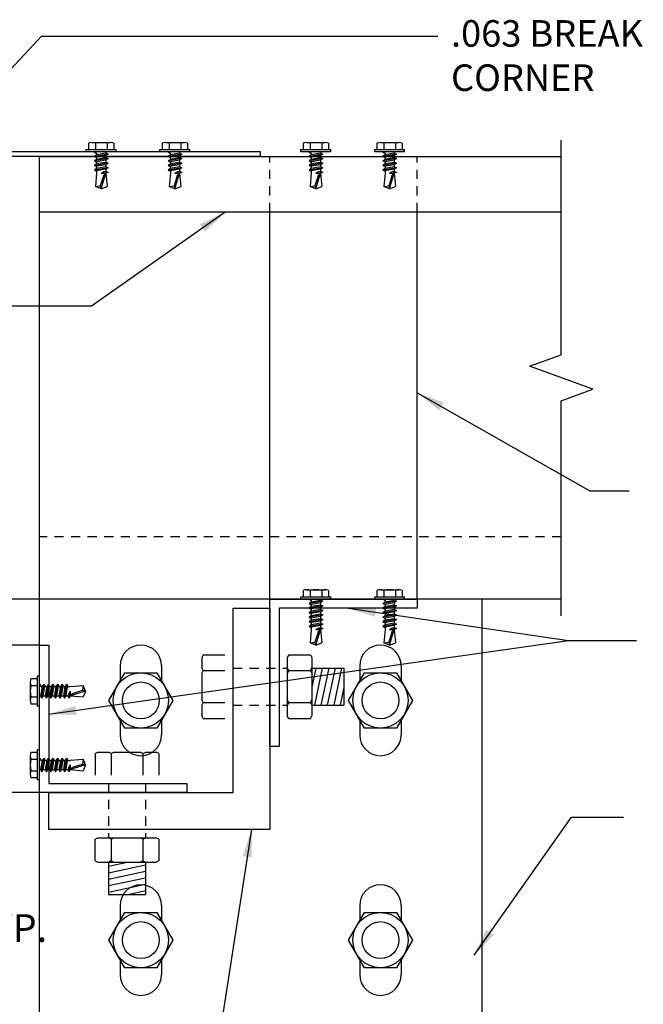
# Model space of a CAD drawing. Units: inches. Extents: x 83 to 2228, y -834 to 309.
# Drawn here: x 696 to 705, y -787 to -774 of the extents above; entities that cross this region are included whole.
import ezdxf
from ezdxf import colors
from ezdxf.entities.mleader import LeaderData, LeaderLine
from ezdxf.math import Vec2, Vec3

# ---------------------------------------------------------------- set-up
doc = ezdxf.new("R2010")
doc.units = ezdxf.units.IN
doc.header["$MEASUREMENT"] = 0
doc.linetypes.add('HIDDEN2', pattern=[0.1875, 0.125, -0.0625])
for name, color, linetype in [('03-DETAIL', 2, 'Continuous'), ('04-detail', 1, 'Continuous'), ('05-Detail', 13, 'Continuous'), ('12-Notes', 4, 'Continuous'), ('A-ANNO-NOTES', 4, 'Continuous')]:
    doc.layers.add(name, color=color, linetype=linetype)
doc.styles.add('FG-Note', font='simplex.shx', dxfattribs={"width": 0.85})
doc.styles.add('flbpeNormal', font='verdana.ttf')
doc.dimstyles.new('API Standard', dxfattribs={"dimtxt": 0.09375, "dimasz": 0.09375, "dimexe": 0.0625, "dimexo": 0.0625, "dimgap": 0.03125, "dimtad": 1, "dimdec": 4, "dimzin": 3, "dimdsep": 46, "dimlunit": 4, "dimtxsty": 'FG-Note', "dimblk": 'ARCHTICK', "dimcen": 0, "dimdle": 0.0625, "dimclrd": 256, "dimclre": 256, "dimclrt": 256, "dimadec": 3, "dimazin": 1, "dimtfac": 1, "dimtdec": 4, "dimtix": 1, "dimtmove": 2, "dimatfit": 0, "dimfxl": 0, "dimfrac": 2, "dimtolj": 1, "dimtzin": 0, "dimlwd": -1, "dimlwe": -1, "dimarcsym": 0})

# ---------------------------------------------------------------- blocks, each defined once
blk = doc.blocks.new('_ArchTick')
at = {"color": 0, "linetype": 'ByBlock', "const_width": 0.15}
blk.add_lwpolyline([(-0.5, -0.5), (0.5, 0.5)], dxfattribs=at)

msp = doc.modelspace()

# ---------------------------------------------------------------- linework, layer by layer
at = {"layer": '03-DETAIL'}
for p, q in [((696.66403, -781.47385), (696.66403, -775.47251)), ((696.66403, -775.47251), (703.74162, -775.47251)), ((703.74162, -776.22733), (696.66403, -776.22733)), ((696.66403, -781.47385), (690.66268, -781.47385)), ((696.66403, -788.80201), (696.66403, -781.47385)), ((703.74162, -781.47385), (696.66403, -781.47385))]:
    msp.add_line(p, q, dxfattribs=at)
for points in [[(699.66268, -775.47251), (699.66268, -775.40951), (690.59968, -775.40951), (690.59968, -784.47251), (690.66268, -784.47251)], [(699.66268, -775.47251), (690.66268, -775.47251), (690.66268, -784.47251)]]:
    msp.add_lwpolyline(points, dxfattribs=at)
for points in [[(699.91403, -783.47385), (699.78903, -783.47385), (699.78903, -781.47385), (701.78903, -781.47385), (701.78903, -781.59885), (699.91403, -781.59885)], [(699.28903, -784.09885), (699.28903, -781.59885), (699.78903, -781.59885), (699.78903, -784.59885), (696.78903, -784.59885), (696.78903, -784.09885)], [(698.66403, -783.97385), (698.66403, -784.09885), (696.66403, -784.09885), (696.66403, -782.09885), (696.78903, -782.09885), (696.78903, -783.97385)]]:
    msp.add_lwpolyline(points, close=True, dxfattribs=at)
at = {"layer": '04-detail', "linetype": 'Continuous'}
for p, q in [((697.32988, -775.29388), (697.32988, -775.37826)), ((697.37675, -775.28451), (697.62675, -775.28451)), ((697.42363, -775.29388), (697.42363, -775.37826)), ((697.57988, -775.29388), (697.57988, -775.37826)), ((697.67363, -775.29388), (697.67363, -775.37826)), ((698.32988, -775.29388), (698.32988, -775.37826)), ((698.37675, -775.28451), (698.62675, -775.28451)), ((698.42363, -775.29388), (698.42363, -775.37826)), ((698.57988, -775.29388), (698.57988, -775.37826)), ((698.67363, -775.29388), (698.67363, -775.37826)), ((700.24215, -775.29388), (700.24215, -775.37826)), ((700.28903, -775.28451), (700.53903, -775.28451)), ((700.3359, -775.29388), (700.3359, -775.37826)), ((700.49215, -775.29388), (700.49215, -775.37826)), ((700.5859, -775.29388), (700.5859, -775.37826)), ((701.24215, -775.29388), (701.24215, -775.37826)), ((701.28903, -775.28451), (701.53903, -775.28451)), ((701.3359, -775.29388), (701.3359, -775.37826)), ((701.49215, -775.29388), (701.49215, -775.37826)), ((701.5859, -775.29388), (701.5859, -775.37826)), ((697.29863, -775.37826), (697.70488, -775.37826)), ((697.29863, -775.40951), (697.29863, -775.37826)), ((697.70488, -775.40951), (697.29863, -775.40951)), ((697.408, -775.40951), (697.43925, -775.41466)), ((697.408, -775.40951), (697.43925, -775.43042)), ((697.5955, -775.44042), (697.408, -775.47133)), ((697.43925, -775.45042), (697.408, -775.47133)), ((697.56425, -775.42981), (697.43925, -775.45042)), ((697.43925, -775.43042), (697.43925, -775.45042)), ((697.56425, -775.46133), (697.43925, -775.48193)), ((697.56425, -775.40951), (697.56425, -775.42981)), ((697.5955, -775.44042), (697.56425, -775.46133)), ((697.56425, -775.46133), (697.56425, -775.49163)), ((697.70488, -775.40951), (697.70488, -775.37826)), ((698.29863, -775.37826), (698.70488, -775.37826)), ((698.29863, -775.40951), (698.29863, -775.37826)), ((698.70488, -775.40951), (698.29863, -775.40951)), ((698.408, -775.40951), (698.43925, -775.41466)), ((698.408, -775.40951), (698.43925, -775.43042)), ((698.5955, -775.44042), (698.408, -775.47133)), ((698.43925, -775.45042), (698.408, -775.47133)), ((698.56425, -775.42981), (698.43925, -775.45042)), ((698.43925, -775.43042), (698.43925, -775.45042)), ((698.56425, -775.46133), (698.43925, -775.48193)), ((698.56425, -775.40951), (698.56425, -775.42981)), ((698.5955, -775.44042), (698.56425, -775.46133)), ((698.56425, -775.46133), (698.56425, -775.49163)), ((698.70488, -775.40951), (698.70488, -775.37826)), ((700.2109, -775.37826), (700.61715, -775.37826)), ((700.2109, -775.40951), (700.2109, -775.37826)), ((700.61715, -775.40951), (700.2109, -775.40951)), ((700.32028, -775.40951), (700.35153, -775.41466)), ((700.32028, -775.40951), (700.35153, -775.43042)), ((700.50778, -775.44042), (700.32028, -775.47133)), ((700.35153, -775.45042), (700.32028, -775.47133)), ((700.47653, -775.42981), (700.35153, -775.45042)), ((700.35153, -775.43042), (700.35153, -775.45042)), ((700.47653, -775.46133), (700.35153, -775.48193)), ((700.47653, -775.40951), (700.47653, -775.42981)), ((700.50778, -775.44042), (700.47653, -775.46133)), ((700.47653, -775.46133), (700.47653, -775.49163)), ((700.61715, -775.40951), (700.61715, -775.37826)), ((701.2109, -775.37826), (701.61715, -775.37826)), ((701.2109, -775.40951), (701.2109, -775.37826)), ((701.61715, -775.40951), (701.2109, -775.40951)), ((701.32028, -775.40951), (701.35153, -775.41466)), ((701.32028, -775.40951), (701.35153, -775.43042)), ((701.50778, -775.44042), (701.32028, -775.47133)), ((701.35153, -775.45042), (701.32028, -775.47133)), ((701.47653, -775.42981), (701.35153, -775.45042)), ((701.35153, -775.43042), (701.35153, -775.45042)), ((701.47653, -775.46133), (701.35153, -775.48193)), ((701.47653, -775.40951), (701.47653, -775.42981)), ((701.50778, -775.44042), (701.47653, -775.46133)), ((701.47653, -775.46133), (701.47653, -775.49163)), ((701.61715, -775.40951), (701.61715, -775.37826)), ((697.5955, -775.50224), (697.408, -775.53315)), ((697.43925, -775.51224), (697.408, -775.53315)), ((697.5955, -775.56406), (697.408, -775.59497)), ((697.43925, -775.57406), (697.408, -775.59497)), ((697.43925, -775.48193), (697.43925, -775.51224)), ((697.56425, -775.49163), (697.43925, -775.51224)), ((697.56425, -775.52315), (697.43925, -775.54375)), ((697.43925, -775.54375), (697.43925, -775.57406)), ((697.56425, -775.55345), (697.43925, -775.57406)), ((697.56425, -775.58497), (697.43925, -775.60557)), ((697.43925, -775.60557), (697.43925, -775.63588)), ((697.5955, -775.50224), (697.56425, -775.52315)), ((697.56425, -775.52315), (697.56425, -775.55345)), ((697.5955, -775.56406), (697.56425, -775.58497)), ((697.56425, -775.58497), (697.56425, -775.61527)), ((698.5955, -775.50224), (698.408, -775.53315)), ((698.43925, -775.51224), (698.408, -775.53315)), ((698.5955, -775.56406), (698.408, -775.59497)), ((698.43925, -775.57406), (698.408, -775.59497)), ((698.43925, -775.48193), (698.43925, -775.51224)), ((698.56425, -775.49163), (698.43925, -775.51224)), ((698.56425, -775.52315), (698.43925, -775.54375)), ((698.43925, -775.54375), (698.43925, -775.57406)), ((698.56425, -775.55345), (698.43925, -775.57406)), ((698.56425, -775.58497), (698.43925, -775.60557)), ((698.43925, -775.60557), (698.43925, -775.63588)), ((698.5955, -775.50224), (698.56425, -775.52315)), ((698.56425, -775.52315), (698.56425, -775.55345)), ((698.5955, -775.56406), (698.56425, -775.58497)), ((698.56425, -775.58497), (698.56425, -775.61527)), ((700.50778, -775.50224), (700.32028, -775.53315)), ((700.35153, -775.51224), (700.32028, -775.53315)), ((700.50778, -775.56406), (700.32028, -775.59497)), ((700.35153, -775.57406), (700.32028, -775.59497)), ((700.35153, -775.48193), (700.35153, -775.51224)), ((700.47653, -775.49163), (700.35153, -775.51224)), ((700.47653, -775.52315), (700.35153, -775.54375)), ((700.35153, -775.54375), (700.35153, -775.57406)), ((700.47653, -775.55345), (700.35153, -775.57406)), ((700.47653, -775.58497), (700.35153, -775.60557)), ((700.35153, -775.60557), (700.35153, -775.63588)), ((700.50778, -775.50224), (700.47653, -775.52315)), ((700.47653, -775.52315), (700.47653, -775.55345)), ((700.50778, -775.56406), (700.47653, -775.58497)), ((700.47653, -775.58497), (700.47653, -775.61527)), ((701.50778, -775.50224), (701.32028, -775.53315)), ((701.35153, -775.51224), (701.32028, -775.53315)), ((701.50778, -775.56406), (701.32028, -775.59497)), ((701.35153, -775.57406), (701.32028, -775.59497)), ((701.35153, -775.48193), (701.35153, -775.51224)), ((701.47653, -775.49163), (701.35153, -775.51224)), ((701.47653, -775.52315), (701.35153, -775.54375)), ((701.35153, -775.54375), (701.35153, -775.57406)), ((701.47653, -775.55345), (701.35153, -775.57406)), ((701.47653, -775.58497), (701.35153, -775.60557)), ((701.35153, -775.60557), (701.35153, -775.63588)), ((701.50778, -775.50224), (701.47653, -775.52315)), ((701.47653, -775.52315), (701.47653, -775.55345)), ((701.50778, -775.56406), (701.47653, -775.58497)), ((701.47653, -775.58497), (701.47653, -775.61527)), ((697.5955, -775.62588), (697.408, -775.65679)), ((697.43925, -775.63588), (697.408, -775.65679)), ((697.56425, -775.61527), (697.43925, -775.63588)), ((697.56425, -775.64679), (697.43925, -775.66739)), ((697.43925, -775.66739), (697.43925, -775.70038)), ((697.5955, -775.6877), (697.51856, -775.70038)), ((697.56425, -775.67709), (697.533, -775.68224)), ((697.53363, -775.73349), (697.56453, -775.70038)), ((697.5955, -775.62588), (697.56425, -775.64679)), ((697.56425, -775.64679), (697.56425, -775.67709)), ((698.5955, -775.62588), (698.408, -775.65679)), ((698.43925, -775.63588), (698.408, -775.65679)), ((698.56425, -775.61527), (698.43925, -775.63588)), ((698.56425, -775.64679), (698.43925, -775.66739)), ((698.43925, -775.66739), (698.43925, -775.70038)), ((698.5955, -775.6877), (698.51856, -775.70038)), ((698.56425, -775.67709), (698.533, -775.68224)), ((698.53363, -775.73349), (698.56453, -775.70038)), ((698.5955, -775.62588), (698.56425, -775.64679)), ((698.56425, -775.64679), (698.56425, -775.67709)), ((700.50778, -775.62588), (700.32028, -775.65679)), ((700.35153, -775.63588), (700.32028, -775.65679)), ((700.47653, -775.61527), (700.35153, -775.63588)), ((700.47653, -775.64679), (700.35153, -775.66739)), ((700.35153, -775.66739), (700.35153, -775.70038)), ((700.50778, -775.6877), (700.43084, -775.70038)), ((700.47653, -775.67709), (700.44528, -775.68224)), ((700.44591, -775.73349), (700.47681, -775.70038)), ((700.50778, -775.62588), (700.47653, -775.64679)), ((700.47653, -775.64679), (700.47653, -775.67709)), ((701.50778, -775.62588), (701.32028, -775.65679)), ((701.35153, -775.63588), (701.32028, -775.65679)), ((701.47653, -775.61527), (701.35153, -775.63588)), ((701.47653, -775.64679), (701.35153, -775.66739)), ((701.35153, -775.66739), (701.35153, -775.70038)), ((701.50778, -775.6877), (701.43084, -775.70038)), ((701.47653, -775.67709), (701.44528, -775.68224)), ((701.44591, -775.73349), (701.47681, -775.70038)), ((701.50778, -775.62588), (701.47653, -775.64679)), ((701.47653, -775.64679), (701.47653, -775.67709)), ((697.42391, -775.87951), (697.4889, -775.86921)), ((698.42391, -775.87951), (698.4889, -775.86921)), ((700.33618, -775.87951), (700.40118, -775.86921)), ((701.33618, -775.87951), (701.40118, -775.86921)), ((697.50203, -775.90951), (697.42391, -775.87951)), ((697.50203, -775.90951), (697.58016, -775.87951)), ((698.50203, -775.90951), (698.42391, -775.87951)), ((698.50203, -775.90951), (698.58016, -775.87951)), ((700.41431, -775.90951), (700.33618, -775.87951)), ((700.41431, -775.90951), (700.49243, -775.87951)), ((701.41431, -775.90951), (701.33618, -775.87951)), ((701.41431, -775.90951), (701.49243, -775.87951))]:
    msp.add_line(p, q, dxfattribs=at)
at = {"layer": '04-detail'}
for p, q in [((697.408, -775.47133), (697.43925, -775.48678)), ((697.56425, -775.42496), (697.5955, -775.44042)), ((698.408, -775.47133), (698.43925, -775.48678)), ((698.56425, -775.42496), (698.5955, -775.44042)), ((700.32028, -775.47133), (700.35153, -775.48678)), ((700.47653, -775.42496), (700.50778, -775.44042)), ((701.32028, -775.47133), (701.35153, -775.48678)), ((701.47653, -775.42496), (701.50778, -775.44042)), ((697.408, -775.53315), (697.43925, -775.5486)), ((697.408, -775.59497), (697.43925, -775.61042)), ((697.56425, -775.48678), (697.5955, -775.50224)), ((697.56425, -775.5486), (697.5955, -775.56406)), ((698.408, -775.53315), (698.43925, -775.5486)), ((698.408, -775.59497), (698.43925, -775.61042)), ((698.56425, -775.48678), (698.5955, -775.50224)), ((698.56425, -775.5486), (698.5955, -775.56406)), ((700.32028, -775.53315), (700.35153, -775.5486)), ((700.32028, -775.59497), (700.35153, -775.61042)), ((700.47653, -775.48678), (700.50778, -775.50224)), ((700.47653, -775.5486), (700.50778, -775.56406)), ((701.32028, -775.53315), (701.35153, -775.5486)), ((701.32028, -775.59497), (701.35153, -775.61042)), ((701.47653, -775.48678), (701.50778, -775.50224)), ((701.47653, -775.5486), (701.50778, -775.56406)), ((697.408, -775.65679), (697.43925, -775.67224)), ((697.43897, -775.70038), (697.42391, -775.87951)), ((697.53363, -775.73349), (697.4889, -775.86921)), ((697.50175, -775.70038), (697.533, -775.68224)), ((697.50175, -775.70038), (697.56453, -775.70038)), ((697.50203, -775.90951), (697.56453, -775.70038)), ((697.56425, -775.61042), (697.5955, -775.62588)), ((697.56425, -775.67224), (697.5955, -775.6877)), ((697.5955, -775.6877), (697.56453, -775.70038)), ((697.56453, -775.70038), (697.58016, -775.87951)), ((698.408, -775.65679), (698.43925, -775.67224)), ((698.43897, -775.70038), (698.42391, -775.87951)), ((698.53363, -775.73349), (698.4889, -775.86921)), ((698.50175, -775.70038), (698.533, -775.68224)), ((698.50175, -775.70038), (698.56453, -775.70038)), ((698.50203, -775.90951), (698.56453, -775.70038)), ((698.56425, -775.61042), (698.5955, -775.62588)), ((698.56425, -775.67224), (698.5955, -775.6877)), ((698.5955, -775.6877), (698.56453, -775.70038)), ((698.56453, -775.70038), (698.58016, -775.87951)), ((700.32028, -775.65679), (700.35153, -775.67224)), ((700.35125, -775.70038), (700.33618, -775.87951)), ((700.44591, -775.73349), (700.40118, -775.86921)), ((700.41403, -775.70038), (700.44528, -775.68224)), ((700.41403, -775.70038), (700.47681, -775.70038)), ((700.41431, -775.90951), (700.47681, -775.70038)), ((700.47653, -775.61042), (700.50778, -775.62588)), ((700.47653, -775.67224), (700.50778, -775.6877)), ((700.50778, -775.6877), (700.47681, -775.70038)), ((700.47681, -775.70038), (700.49243, -775.87951)), ((701.32028, -775.65679), (701.35153, -775.67224)), ((701.35125, -775.70038), (701.33618, -775.87951)), ((701.44591, -775.73349), (701.40118, -775.86921)), ((701.41403, -775.70038), (701.44528, -775.68224)), ((701.41403, -775.70038), (701.47681, -775.70038)), ((701.41431, -775.90951), (701.47681, -775.70038)), ((701.47653, -775.61042), (701.50778, -775.62588)), ((701.47653, -775.67224), (701.50778, -775.6877)), ((701.50778, -775.6877), (701.47681, -775.70038)), ((701.47681, -775.70038), (701.49243, -775.87951)), ((697.4889, -775.86921), (697.50203, -775.90951)), ((698.4889, -775.86921), (698.50203, -775.90951)), ((700.40118, -775.86921), (700.41431, -775.90951)), ((701.40118, -775.86921), (701.41431, -775.90951)), ((699.78903, -781.47385), (699.78903, -776.22733)), ((701.78903, -781.47385), (701.78903, -776.22733)), ((700.2109, -781.47385), (700.2109, -781.4426)), ((700.2109, -781.4426), (700.61715, -781.4426)), ((700.61715, -781.47385), (700.2109, -781.47385)), ((700.24215, -781.35823), (700.24215, -781.4426)), ((700.28903, -781.34885), (700.53903, -781.34885)), ((700.32028, -781.47385), (700.35153, -781.49476)), ((700.32028, -781.47385), (700.35153, -781.479)), ((700.3359, -781.35823), (700.3359, -781.4426)), ((700.47653, -781.47385), (700.47653, -781.49416)), ((700.49215, -781.35823), (700.49215, -781.4426)), ((700.5859, -781.35823), (700.5859, -781.4426)), ((700.61715, -781.47385), (700.61715, -781.4426)), ((701.2109, -781.47385), (701.2109, -781.4426)), ((701.2109, -781.4426), (701.61715, -781.4426)), ((701.61715, -781.47385), (701.2109, -781.47385)), ((701.24215, -781.35823), (701.24215, -781.4426)), ((701.28903, -781.34885), (701.53903, -781.34885)), ((701.32028, -781.47385), (701.35153, -781.49476)), ((701.32028, -781.47385), (701.35153, -781.479)), ((701.3359, -781.35823), (701.3359, -781.4426)), ((701.47653, -781.47385), (701.47653, -781.49416)), ((701.49215, -781.35823), (701.49215, -781.4426)), ((701.5859, -781.35823), (701.5859, -781.4426)), ((701.61715, -781.47385), (701.61715, -781.4426)), ((702.66403, -781.47385), (702.66403, -787.47385)), ((700.50778, -781.50476), (700.32028, -781.53567)), ((700.35153, -781.51476), (700.32028, -781.53567)), ((700.32028, -781.53567), (700.35153, -781.55113)), ((700.50778, -781.56658), (700.32028, -781.59749)), ((700.35153, -781.57658), (700.32028, -781.59749)), ((700.32028, -781.59749), (700.35153, -781.61295)), ((700.47653, -781.49416), (700.35153, -781.51476)), ((700.35153, -781.49476), (700.35153, -781.51476)), ((700.47653, -781.52567), (700.35153, -781.54628)), ((700.35153, -781.54628), (700.35153, -781.57658)), ((700.47653, -781.55598), (700.35153, -781.57658)), ((700.47653, -781.58749), (700.35153, -781.6081)), ((700.35153, -781.6081), (700.35153, -781.6384)), ((700.47653, -781.48931), (700.50778, -781.50476)), ((700.50778, -781.50476), (700.47653, -781.52567)), ((700.47653, -781.52567), (700.47653, -781.55598)), ((700.47653, -781.55113), (700.50778, -781.56658)), ((700.50778, -781.56658), (700.47653, -781.58749)), ((700.47653, -781.58749), (700.47653, -781.6178)), ((700.47653, -781.61295), (700.50778, -781.6284)), ((701.50778, -781.50476), (701.32028, -781.53567)), ((701.35153, -781.51476), (701.32028, -781.53567)), ((701.32028, -781.53567), (701.35153, -781.55113)), ((701.50778, -781.56658), (701.32028, -781.59749)), ((701.35153, -781.57658), (701.32028, -781.59749)), ((701.32028, -781.59749), (701.35153, -781.61295)), ((701.47653, -781.49416), (701.35153, -781.51476)), ((701.35153, -781.49476), (701.35153, -781.51476)), ((701.47653, -781.52567), (701.35153, -781.54628)), ((701.35153, -781.54628), (701.35153, -781.57658)), ((701.47653, -781.55598), (701.35153, -781.57658)), ((701.47653, -781.58749), (701.35153, -781.6081)), ((701.35153, -781.6081), (701.35153, -781.6384)), ((701.47653, -781.48931), (701.50778, -781.50476)), ((701.50778, -781.50476), (701.47653, -781.52567)), ((701.47653, -781.52567), (701.47653, -781.55598)), ((701.47653, -781.55113), (701.50778, -781.56658)), ((701.50778, -781.56658), (701.47653, -781.58749)), ((701.47653, -781.58749), (701.47653, -781.6178)), ((701.47653, -781.61295), (701.50778, -781.6284)), ((700.50778, -781.6284), (700.32028, -781.65931)), ((700.35153, -781.6384), (700.32028, -781.65931)), ((700.32028, -781.65931), (700.35153, -781.67477)), ((700.50778, -781.69022), (700.32028, -781.72113)), ((700.35153, -781.70022), (700.32028, -781.72113)), ((700.32028, -781.72113), (700.35153, -781.73659)), ((700.32028, -781.72113), (700.35153, -781.73659)), ((700.47653, -781.6178), (700.35153, -781.6384)), ((700.47653, -781.64931), (700.35153, -781.66992)), ((700.35153, -781.66992), (700.35153, -781.70022)), ((700.47653, -781.67962), (700.35153, -781.70022)), ((700.47653, -781.71113), (700.35153, -781.73174)), ((700.35153, -781.73174), (700.35153, -781.76204)), ((700.35153, -781.73174), (700.35153, -781.76204)), ((700.47653, -781.74144), (700.35153, -781.76204)), ((700.47653, -781.74144), (700.35153, -781.76204)), ((700.50778, -781.6284), (700.47653, -781.64931)), ((700.47653, -781.64931), (700.47653, -781.67962)), ((700.47653, -781.67477), (700.50778, -781.69022)), ((700.50778, -781.69022), (700.47653, -781.71113)), ((700.47653, -781.71113), (700.47653, -781.74144)), ((700.47653, -781.71113), (700.47653, -781.74144)), ((700.47653, -781.73659), (700.50778, -781.75204)), ((700.47653, -781.73659), (700.50778, -781.75204)), ((701.50778, -781.6284), (701.32028, -781.65931)), ((701.35153, -781.6384), (701.32028, -781.65931)), ((701.32028, -781.65931), (701.35153, -781.67477)), ((701.50778, -781.69022), (701.32028, -781.72113)), ((701.35153, -781.70022), (701.32028, -781.72113)), ((701.32028, -781.72113), (701.35153, -781.73659)), ((701.32028, -781.72113), (701.35153, -781.73659)), ((701.47653, -781.6178), (701.35153, -781.6384)), ((701.47653, -781.64931), (701.35153, -781.66992)), ((701.35153, -781.66992), (701.35153, -781.70022)), ((701.47653, -781.67962), (701.35153, -781.70022)), ((701.47653, -781.71113), (701.35153, -781.73174)), ((701.35153, -781.73174), (701.35153, -781.76204)), ((701.35153, -781.73174), (701.35153, -781.76204)), ((701.47653, -781.74144), (701.35153, -781.76204)), ((701.47653, -781.74144), (701.35153, -781.76204)), ((701.50778, -781.6284), (701.47653, -781.64931)), ((701.47653, -781.64931), (701.47653, -781.67962)), ((701.47653, -781.67477), (701.50778, -781.69022)), ((701.50778, -781.69022), (701.47653, -781.71113)), ((701.47653, -781.71113), (701.47653, -781.74144)), ((701.47653, -781.71113), (701.47653, -781.74144)), ((701.47653, -781.73659), (701.50778, -781.75204)), ((701.47653, -781.73659), (701.50778, -781.75204)), ((700.50778, -781.75204), (700.32028, -781.78295)), ((700.50778, -781.75204), (700.32028, -781.78295)), ((700.35153, -781.76204), (700.32028, -781.78295)), ((700.32028, -781.78295), (700.35153, -781.79841)), ((700.50778, -781.81386), (700.32028, -781.84477)), ((700.35153, -781.82386), (700.32028, -781.84477)), ((700.32028, -781.84477), (700.35153, -781.86023)), ((700.47653, -781.77295), (700.35153, -781.79356)), ((700.35153, -781.79356), (700.35153, -781.82386)), ((700.47653, -781.80326), (700.35153, -781.82386)), ((700.47653, -781.83477), (700.35153, -781.85538)), ((700.35153, -781.85538), (700.35153, -781.88837)), ((700.41403, -781.88837), (700.44528, -781.87023)), ((700.50778, -781.87568), (700.43084, -781.88837)), ((700.47653, -781.86508), (700.44528, -781.87023)), ((700.50778, -781.75204), (700.47653, -781.77295)), ((700.50778, -781.75204), (700.47653, -781.77295)), ((700.47653, -781.77295), (700.47653, -781.80326)), ((700.47653, -781.79841), (700.50778, -781.81386)), ((700.50778, -781.81386), (700.47653, -781.83477)), ((700.47653, -781.83477), (700.47653, -781.86508)), ((700.47653, -781.86023), (700.50778, -781.87568)), ((700.50778, -781.87568), (700.47681, -781.88837)), ((701.50778, -781.75204), (701.32028, -781.78295)), ((701.50778, -781.75204), (701.32028, -781.78295)), ((701.35153, -781.76204), (701.32028, -781.78295)), ((701.32028, -781.78295), (701.35153, -781.79841)), ((701.50778, -781.81386), (701.32028, -781.84477)), ((701.35153, -781.82386), (701.32028, -781.84477)), ((701.32028, -781.84477), (701.35153, -781.86023)), ((701.47653, -781.77295), (701.35153, -781.79356)), ((701.35153, -781.79356), (701.35153, -781.82386)), ((701.47653, -781.80326), (701.35153, -781.82386)), ((701.47653, -781.83477), (701.35153, -781.85538)), ((701.35153, -781.85538), (701.35153, -781.88837)), ((701.41403, -781.88837), (701.44528, -781.87023)), ((701.50778, -781.87568), (701.43084, -781.88837)), ((701.47653, -781.86508), (701.44528, -781.87023)), ((701.50778, -781.75204), (701.47653, -781.77295)), ((701.50778, -781.75204), (701.47653, -781.77295)), ((701.47653, -781.77295), (701.47653, -781.80326)), ((701.47653, -781.79841), (701.50778, -781.81386)), ((701.50778, -781.81386), (701.47653, -781.83477)), ((701.47653, -781.83477), (701.47653, -781.86508)), ((701.47653, -781.86023), (701.50778, -781.87568)), ((701.50778, -781.87568), (701.47681, -781.88837)), ((700.35125, -781.88837), (700.33618, -782.06749)), ((700.44591, -781.92147), (700.40118, -782.0572)), ((700.41403, -781.88837), (700.47681, -781.88837)), ((700.41431, -782.09749), (700.47681, -781.88837)), ((700.44591, -781.92147), (700.47681, -781.88837)), ((700.47681, -781.88837), (700.49243, -782.06749)), ((701.35125, -781.88837), (701.33618, -782.06749)), ((701.44591, -781.92147), (701.40118, -782.0572)), ((701.41403, -781.88837), (701.47681, -781.88837)), ((701.41431, -782.09749), (701.47681, -781.88837)), ((701.44591, -781.92147), (701.47681, -781.88837)), ((701.47681, -781.88837), (701.49243, -782.06749)), ((696.66403, -782.09885), (691.41751, -782.09885)), ((700.33618, -782.06749), (700.40118, -782.0572)), ((700.41431, -782.09749), (700.33618, -782.06749)), ((700.40118, -782.0572), (700.41431, -782.09749)), ((700.41431, -782.09749), (700.49243, -782.06749)), ((701.33618, -782.06749), (701.40118, -782.0572)), ((701.41431, -782.09749), (701.33618, -782.06749)), ((701.40118, -782.0572), (701.41431, -782.09749)), ((701.41431, -782.09749), (701.49243, -782.06749)), ((698.88523, -782.22834), (698.86491, -782.26492)), ((698.86491, -782.26492), (698.86491, -782.40826)), ((698.88523, -782.22834), (699.17792, -782.22834)), ((700.04547, -782.22834), (700.02514, -782.26492)), ((700.02514, -782.26492), (700.02514, -783.05778)), ((700.04547, -782.22834), (700.33815, -782.22834)), ((700.33815, -782.22834), (700.35847, -782.26492)), ((700.35847, -782.26492), (700.35847, -783.05778)), ((698.88523, -782.44485), (698.86491, -782.40826)), ((700.04547, -782.44485), (700.02514, -782.40826)), ((700.33815, -782.44485), (700.35847, -782.40826)), ((700.35847, -782.41135), (700.79411, -782.41135)), ((700.41326, -782.41135), (700.35847, -782.66684)), ((700.50061, -782.41135), (700.3934, -782.91135)), ((700.58796, -782.41135), (700.48075, -782.91135)), ((700.67531, -782.41135), (700.5681, -782.91135)), ((700.76267, -782.41135), (700.65546, -782.91135)), ((700.79411, -782.41135), (700.79411, -782.91135)), ((696.66403, -782.52073), (696.63278, -782.52073)), ((696.63278, -782.52073), (696.63278, -782.92698)), ((696.66403, -782.92698), (696.66403, -782.52073)), ((698.88523, -782.44485), (698.86491, -782.48143)), ((698.86491, -782.48143), (698.86491, -782.84128)), ((698.88523, -782.44485), (699.17792, -782.44485)), ((700.04547, -782.44485), (700.02514, -782.48143)), ((700.04547, -782.44485), (700.33815, -782.44485)), ((700.33815, -782.44485), (700.35847, -782.48143)), ((696.53903, -782.59885), (696.53903, -782.84885)), ((696.5484, -782.55198), (696.63278, -782.55198)), ((696.5484, -782.64573), (696.63278, -782.64573)), ((696.66403, -782.6301), (696.68494, -782.66135)), ((696.66403, -782.6301), (696.66918, -782.66135)), ((696.68433, -782.78635), (696.70494, -782.66135)), ((696.68494, -782.66135), (696.70494, -782.66135)), ((696.69494, -782.8176), (696.72585, -782.6301)), ((696.70494, -782.66135), (696.72585, -782.6301)), ((696.71585, -782.78635), (696.73646, -782.66135)), ((696.72585, -782.6301), (696.7413, -782.66135)), ((696.73646, -782.66135), (696.76676, -782.66135)), ((696.74615, -782.78635), (696.76676, -782.66135)), ((696.75676, -782.8176), (696.78767, -782.6301)), ((696.76676, -782.66135), (696.78767, -782.6301)), ((696.77767, -782.78635), (696.79828, -782.66135)), ((696.78767, -782.6301), (696.80312, -782.66135)), ((696.79828, -782.66135), (696.82858, -782.66135)), ((696.80797, -782.78635), (696.82858, -782.66135)), ((696.81858, -782.8176), (696.84949, -782.6301)), ((696.82858, -782.66135), (696.84949, -782.6301)), ((696.83949, -782.78635), (696.8601, -782.66135)), ((696.84949, -782.6301), (696.86494, -782.66135)), ((696.8601, -782.66135), (696.8904, -782.66135)), ((696.86979, -782.78635), (696.8904, -782.66135)), ((696.8804, -782.8176), (696.91131, -782.6301)), ((696.8904, -782.66135), (696.91131, -782.6301)), ((696.90131, -782.78635), (696.92192, -782.66135)), ((696.91131, -782.6301), (696.92676, -782.66135)), ((696.91131, -782.6301), (696.92676, -782.66135)), ((696.92192, -782.66135), (696.95222, -782.66135)), ((696.92192, -782.66135), (696.95222, -782.66135)), ((696.93161, -782.78635), (696.95222, -782.66135)), ((696.93161, -782.78635), (696.95222, -782.66135)), ((696.94222, -782.8176), (696.97313, -782.6301)), ((696.94222, -782.8176), (696.97313, -782.6301)), ((696.95222, -782.66135), (696.97313, -782.6301)), ((696.96313, -782.78635), (696.98374, -782.66135)), ((696.97313, -782.6301), (696.98858, -782.66135)), ((696.98374, -782.66135), (697.01404, -782.66135)), ((696.99343, -782.78635), (697.01404, -782.66135)), ((697.00404, -782.8176), (697.03495, -782.6301)), ((697.01404, -782.66135), (697.03495, -782.6301)), ((697.02495, -782.78635), (697.04556, -782.66135)), ((697.03495, -782.6301), (697.0504, -782.66135)), ((697.04556, -782.66135), (697.07854, -782.66135)), ((697.07854, -782.66107), (697.25767, -782.64601)), ((697.25767, -782.64601), (697.24738, -782.711)), ((697.28767, -782.72413), (697.25767, -782.64601)), ((700.79411, -782.67212), (700.74281, -782.91135)), ((696.5484, -782.80198), (696.63278, -782.80198)), ((696.66403, -782.78635), (696.68433, -782.78635)), ((696.67948, -782.78635), (696.69494, -782.8176)), ((696.69494, -782.8176), (696.71585, -782.78635)), ((696.71585, -782.78635), (696.74615, -782.78635)), ((696.7413, -782.78635), (696.75676, -782.8176)), ((696.75676, -782.8176), (696.77767, -782.78635)), ((696.77767, -782.78635), (696.80797, -782.78635)), ((696.80312, -782.78635), (696.81858, -782.8176)), ((696.81858, -782.8176), (696.83949, -782.78635)), ((696.83949, -782.78635), (696.86979, -782.78635)), ((696.86494, -782.78635), (696.8804, -782.8176)), ((696.8804, -782.8176), (696.90131, -782.78635)), ((696.90131, -782.78635), (696.93161, -782.78635)), ((696.90131, -782.78635), (696.93161, -782.78635)), ((696.92676, -782.78635), (696.94222, -782.8176)), ((696.92676, -782.78635), (696.94222, -782.8176)), ((696.94222, -782.8176), (696.96313, -782.78635)), ((696.94222, -782.8176), (696.96313, -782.78635)), ((696.96313, -782.78635), (696.99343, -782.78635)), ((696.98858, -782.78635), (697.00404, -782.8176)), ((697.00404, -782.8176), (697.02495, -782.78635)), ((697.02495, -782.78635), (697.05525, -782.78635)), ((697.0504, -782.78635), (697.06586, -782.8176)), ((697.05525, -782.78635), (697.0604, -782.7551)), ((697.07854, -782.72385), (697.0604, -782.7551)), ((697.06586, -782.8176), (697.07854, -782.74066)), ((697.06586, -782.8176), (697.07854, -782.78663)), ((697.07854, -782.72385), (697.07854, -782.78663)), ((697.28767, -782.72413), (697.07854, -782.78663)), ((697.11165, -782.75573), (697.07854, -782.78663)), ((697.07854, -782.78663), (697.25767, -782.80226)), ((697.11165, -782.75573), (697.24738, -782.711)), ((697.24738, -782.711), (697.28767, -782.72413)), ((697.28767, -782.72413), (697.25767, -782.80226)), ((696.5484, -782.89573), (696.63278, -782.89573)), ((696.66403, -782.92698), (696.63278, -782.92698)), ((698.88523, -782.87786), (698.86491, -782.84128)), ((698.88523, -782.87786), (698.86491, -782.91444)), ((698.86491, -782.91444), (698.86491, -783.05778)), ((698.88523, -782.87786), (699.17792, -782.87786)), ((700.04547, -782.87786), (700.02514, -782.84128)), ((700.04547, -782.87786), (700.02514, -782.91444)), ((700.04547, -782.87786), (700.33815, -782.87786)), ((700.33815, -782.87786), (700.35847, -782.84128)), ((700.33815, -782.87786), (700.35847, -782.91444)), ((700.35847, -782.91135), (700.79411, -782.91135)), ((698.88523, -783.09437), (698.86491, -783.05778)), ((700.04547, -783.09437), (700.02514, -783.05778)), ((700.33815, -783.09437), (700.35847, -783.05778)), ((698.88523, -783.09437), (699.17792, -783.09437)), ((700.04547, -783.09437), (700.33815, -783.09437)), ((696.53903, -783.59885), (696.53903, -783.84885)), ((696.5484, -783.55198), (696.63278, -783.55198)), ((696.66403, -783.52073), (696.63278, -783.52073)), ((696.66403, -783.52073), (696.63278, -783.52073)), ((696.63278, -783.52073), (696.63278, -783.92698)), ((696.66403, -783.92698), (696.66403, -783.52073)), ((697.41852, -783.57006), (697.4551, -783.54973)), ((697.41852, -783.57006), (697.41852, -783.86274)), ((697.4551, -783.54973), (697.59844, -783.54973)), ((697.63502, -783.57006), (697.59844, -783.54973)), ((697.63502, -783.57006), (697.67161, -783.54973)), ((697.63502, -783.57006), (697.63502, -783.86274)), ((697.67161, -783.54973), (698.03145, -783.54973)), ((698.06804, -783.57006), (698.03145, -783.54973)), ((698.06804, -783.57006), (698.10462, -783.54973)), ((698.06804, -783.57006), (698.06804, -783.86274)), ((698.10462, -783.54973), (698.24796, -783.54973)), ((698.28454, -783.57006), (698.24796, -783.54973)), ((698.28454, -783.57006), (698.28454, -783.86274)), ((696.5484, -783.64573), (696.63278, -783.64573)), ((696.66403, -783.6301), (696.68494, -783.66135)), ((696.66403, -783.6301), (696.66918, -783.66135)), ((696.66403, -783.6301), (696.66918, -783.66135)), ((696.68433, -783.78635), (696.70494, -783.66135)), ((696.68494, -783.66135), (696.70494, -783.66135)), ((696.69494, -783.8176), (696.72585, -783.6301)), ((696.70494, -783.66135), (696.72585, -783.6301)), ((696.71585, -783.78635), (696.73646, -783.66135)), ((696.72585, -783.6301), (696.7413, -783.66135)), ((696.73646, -783.66135), (696.76676, -783.66135)), ((696.74615, -783.78635), (696.76676, -783.66135)), ((696.75676, -783.8176), (696.78767, -783.6301)), ((696.76676, -783.66135), (696.78767, -783.6301)), ((696.77767, -783.78635), (696.79828, -783.66135)), ((696.78767, -783.6301), (696.80312, -783.66135)), ((696.79828, -783.66135), (696.82858, -783.66135)), ((696.80797, -783.78635), (696.82858, -783.66135)), ((696.81858, -783.8176), (696.84949, -783.6301)), ((696.82858, -783.66135), (696.84949, -783.6301)), ((696.83949, -783.78635), (696.8601, -783.66135)), ((696.84949, -783.6301), (696.86494, -783.66135)), ((696.8601, -783.66135), (696.8904, -783.66135)), ((696.86979, -783.78635), (696.8904, -783.66135)), ((696.8804, -783.8176), (696.91131, -783.6301)), ((696.8904, -783.66135), (696.91131, -783.6301)), ((696.90131, -783.78635), (696.92192, -783.66135)), ((696.91131, -783.6301), (696.92676, -783.66135)), ((696.91131, -783.6301), (696.92676, -783.66135)), ((696.92192, -783.66135), (696.95222, -783.66135)), ((696.92192, -783.66135), (696.95222, -783.66135)), ((696.93161, -783.78635), (696.95222, -783.66135)), ((696.93161, -783.78635), (696.95222, -783.66135)), ((696.94222, -783.8176), (696.97313, -783.6301)), ((696.94222, -783.8176), (696.97313, -783.6301)), ((696.95222, -783.66135), (696.97313, -783.6301)), ((696.96313, -783.78635), (696.98374, -783.66135)), ((696.97313, -783.6301), (696.98858, -783.66135)), ((696.98374, -783.66135), (697.01404, -783.66135)), ((696.99343, -783.78635), (697.01404, -783.66135)), ((697.00404, -783.8176), (697.03495, -783.6301)), ((697.01404, -783.66135), (697.03495, -783.6301)), ((697.02495, -783.78635), (697.04556, -783.66135)), ((697.03495, -783.6301), (697.0504, -783.66135)), ((697.04556, -783.66135), (697.07854, -783.66135)), ((697.07854, -783.72385), (697.0604, -783.7551)), ((697.06586, -783.8176), (697.07854, -783.74066)), ((697.07854, -783.66107), (697.25767, -783.64601)), ((697.07854, -783.72385), (697.07854, -783.78663)), ((697.28767, -783.72413), (697.07854, -783.78663)), ((697.11165, -783.75573), (697.24738, -783.711)), ((697.25767, -783.64601), (697.24738, -783.711)), ((697.24738, -783.711), (697.28767, -783.72413)), ((697.28767, -783.72413), (697.25767, -783.64601)), ((697.28767, -783.72413), (697.25767, -783.80226)), ((696.5484, -783.80198), (696.63278, -783.80198)), ((696.66403, -783.78635), (696.68433, -783.78635)), ((696.67948, -783.78635), (696.69494, -783.8176)), ((696.69494, -783.8176), (696.71585, -783.78635)), ((696.71585, -783.78635), (696.74615, -783.78635)), ((696.7413, -783.78635), (696.75676, -783.8176)), ((696.75676, -783.8176), (696.77767, -783.78635)), ((696.77767, -783.78635), (696.80797, -783.78635)), ((696.80312, -783.78635), (696.81858, -783.8176)), ((696.81858, -783.8176), (696.83949, -783.78635)), ((696.83949, -783.78635), (696.86979, -783.78635)), ((696.86494, -783.78635), (696.8804, -783.8176)), ((696.8804, -783.8176), (696.90131, -783.78635)), ((696.90131, -783.78635), (696.93161, -783.78635)), ((696.90131, -783.78635), (696.93161, -783.78635)), ((696.92676, -783.78635), (696.94222, -783.8176)), ((696.92676, -783.78635), (696.94222, -783.8176)), ((696.94222, -783.8176), (696.96313, -783.78635)), ((696.94222, -783.8176), (696.96313, -783.78635)), ((696.96313, -783.78635), (696.99343, -783.78635)), ((696.98858, -783.78635), (697.00404, -783.8176)), ((697.00404, -783.8176), (697.02495, -783.78635)), ((697.02495, -783.78635), (697.05525, -783.78635)), ((697.0504, -783.78635), (697.06586, -783.8176)), ((697.05525, -783.78635), (697.0604, -783.7551)), ((697.06586, -783.8176), (697.07854, -783.78663)), ((697.11165, -783.75573), (697.07854, -783.78663)), ((697.07854, -783.78663), (697.25767, -783.80226)), ((696.5484, -783.89573), (696.63278, -783.89573)), ((696.66403, -783.92698), (696.63278, -783.92698)), ((696.66403, -784.09885), (691.41751, -784.09885)), ((697.41852, -784.73029), (697.4551, -784.70996)), ((697.41852, -785.02297), (697.41852, -784.73029)), ((697.4551, -784.70996), (698.24796, -784.70996)), ((697.63502, -784.73029), (697.59844, -784.70996)), ((697.63502, -784.73029), (697.67161, -784.70996)), ((697.63502, -784.73029), (697.63502, -785.02297)), ((698.06804, -784.73029), (698.03145, -784.70996)), ((698.06804, -784.73029), (698.10462, -784.70996)), ((698.06804, -784.73029), (698.06804, -785.02297)), ((698.28454, -784.73029), (698.24796, -784.70996)), ((698.28454, -784.73029), (698.28454, -785.02297)), ((697.41852, -785.02297), (697.4551, -785.0433)), ((697.4551, -785.0433), (698.24796, -785.0433)), ((697.63502, -785.02297), (697.59844, -785.0433)), ((697.60153, -785.0433), (697.60153, -785.47893)), ((697.60153, -785.09808), (697.85702, -785.0433)), ((697.60153, -785.18543), (698.10153, -785.07822)), ((697.63502, -785.02297), (697.67161, -785.0433)), ((698.06804, -785.02297), (698.03145, -785.0433)), ((698.06804, -785.02297), (698.10462, -785.0433)), ((698.10153, -785.0433), (698.10153, -785.47893)), ((698.28454, -785.02297), (698.24796, -785.0433)), ((697.60153, -785.27278), (698.10153, -785.16557)), ((697.60153, -785.36014), (698.10153, -785.25293)), ((697.60153, -785.44749), (698.10153, -785.34028)), ((697.60153, -785.47893), (698.10153, -785.47893)), ((697.86229, -785.47893), (698.10153, -785.42763))]:
    msp.add_line(p, q, dxfattribs=at)
at = {"layer": '04-detail', "linetype": 'HIDDEN2'}
for p, q in [((699.28903, -782.41135), (700.02514, -782.41135)), ((699.28903, -782.91135), (700.02514, -782.91135)), ((697.60153, -783.97385), (697.60153, -784.70996)), ((698.10153, -783.97385), (698.10153, -784.70996))]:
    msp.add_line(p, q, dxfattribs=at)
at = {"layer": '04-detail', "linetype": 'Continuous'}
for centre, radius, start, end in [((697.37675, -775.40638), 0.12187, 67.380135, 112.619865), ((697.50175, -775.61472), 0.33021, 76.314453, 103.685547), ((697.62675, -775.40638), 0.12188, 67.380135, 112.619865), ((698.37675, -775.40638), 0.12187, 67.380135, 112.619865), ((698.50175, -775.61472), 0.33021, 76.314453, 103.685547), ((698.62675, -775.40638), 0.12188, 67.380135, 112.619865), ((700.28903, -775.40638), 0.12187, 67.380135, 112.619865), ((700.41403, -775.61472), 0.33021, 76.314453, 103.685547), ((700.53903, -775.40638), 0.12188, 67.380135, 112.619865), ((701.28903, -775.40638), 0.12187, 67.380135, 112.619865), ((701.41403, -775.61472), 0.33021, 76.314453, 103.685547), ((701.53903, -775.40638), 0.12188, 67.380135, 112.619865)]:
    msp.add_arc(centre, radius, start, end, dxfattribs=at)
at = {"layer": '04-detail'}
for centre, radius, start, end in [((700.28903, -781.47073), 0.12187, 67.380135, 112.619865), ((700.41403, -781.67906), 0.33021, 76.314453, 103.685547), ((700.53903, -781.47073), 0.12188, 67.380135, 112.619865), ((701.28903, -781.47073), 0.12187, 67.380135, 112.619865), ((701.41403, -781.67906), 0.33021, 76.314453, 103.685547), ((701.53903, -781.47073), 0.12188, 67.380135, 112.619865), ((696.6609, -782.59885), 0.12187, 157.380135, 202.619865), ((696.86924, -782.72385), 0.33021, 166.314453, 193.685547), ((696.6609, -782.84885), 0.12188, 157.380135, 202.619865), ((696.6609, -783.59885), 0.12187, 157.380135, 202.619865), ((696.86924, -783.72385), 0.33021, 166.314453, 193.685547), ((696.6609, -783.84885), 0.12188, 157.380135, 202.619865)]:
    msp.add_arc(centre, radius, start, end, dxfattribs=at)
at = {"layer": '05-Detail', "linetype": 'HIDDEN2'}
for p, q in [((699.78903, -776.22733), (699.78903, -775.47251)), ((701.78903, -776.22733), (701.78903, -775.47251)), ((703.74162, -780.6306), (696.66403, -780.6306))]:
    msp.add_line(p, q, dxfattribs=at)
at = {"layer": '05-Detail'}
for p, q in [((697.75778, -782.3801), (697.75778, -782.58599)), ((698.32028, -782.3801), (698.32028, -782.58599)), ((701.00778, -782.3801), (701.00778, -782.58599)), ((701.57028, -782.3801), (701.57028, -782.58599)), ((697.60602, -782.84885), (697.82252, -782.47385)), ((697.82252, -782.47385), (698.25554, -782.47385)), ((698.25554, -782.47385), (698.47204, -782.84885)), ((700.85602, -782.84885), (701.07252, -782.47385)), ((701.07252, -782.47385), (701.50554, -782.47385)), ((701.50554, -782.47385), (701.72204, -782.84885)), ((697.82252, -783.22385), (697.60602, -782.84885)), ((698.47204, -782.84885), (698.25554, -783.22385)), ((701.07252, -783.22385), (700.85602, -782.84885)), ((701.72204, -782.84885), (701.50554, -783.22385)), ((697.75778, -783.11171), (697.75778, -783.3176)), ((698.32028, -783.11171), (698.32028, -783.3176)), ((701.00778, -783.11171), (701.00778, -783.3176)), ((701.57028, -783.11171), (701.57028, -783.3176)), ((698.25554, -783.22385), (697.82252, -783.22385)), ((701.50554, -783.22385), (701.07252, -783.22385)), ((697.60602, -786.09885), (697.82252, -785.72385)), ((697.75778, -785.6301), (697.75778, -785.83599)), ((697.82252, -785.72385), (698.25554, -785.72385)), ((698.25554, -785.72385), (698.47204, -786.09885)), ((698.32028, -785.6301), (698.32028, -785.83599)), ((700.85602, -786.09885), (701.07252, -785.72385)), ((701.00778, -785.6301), (701.00778, -785.83599)), ((701.07252, -785.72385), (701.50554, -785.72385)), ((701.50554, -785.72385), (701.72204, -786.09885)), ((701.57028, -785.6301), (701.57028, -785.83599)), ((697.82252, -786.47385), (697.60602, -786.09885)), ((698.47204, -786.09885), (698.25554, -786.47385)), ((701.07252, -786.47385), (700.85602, -786.09885)), ((701.72204, -786.09885), (701.50554, -786.47385)), ((697.75778, -786.36171), (697.75778, -786.5676)), ((698.32028, -786.36171), (698.32028, -786.5676)), ((701.00778, -786.36171), (701.00778, -786.5676)), ((701.57028, -786.36171), (701.57028, -786.5676)), ((698.25554, -786.47385), (697.82252, -786.47385)), ((701.50554, -786.47385), (701.07252, -786.47385))]:
    msp.add_line(p, q, dxfattribs=at)
for centre, radius in [((698.03903, -782.84885), 0.375), ((701.28903, -782.84885), 0.375), ((698.03903, -782.84885), 0.25), ((701.28903, -782.84885), 0.25), ((698.03903, -786.09885), 0.375), ((701.28903, -786.09885), 0.375), ((698.03903, -786.09885), 0.25), ((701.28903, -786.09885), 0.25)]:
    msp.add_circle(centre, radius, dxfattribs=at)
for centre, start, end in [((698.03903, -782.3801), 0, 180), ((701.28903, -782.3801), 0, 180), ((698.03903, -783.3176), 180, 0), ((701.28903, -783.3176), 180, 0), ((698.03903, -785.6301), 0, 180), ((701.28903, -785.6301), 0, 180), ((698.03903, -786.5676), 180, 0), ((701.28903, -786.5676), 180, 0)]:
    msp.add_arc(centre, 0.28125, start, end, dxfattribs=at)
at = {"layer": '12-Notes', "linetype": 'Continuous'}
msp.add_lwpolyline([(703.74162, -781.70195), (703.74162, -778.78568), (704.17091, -778.62943), (703.31232, -778.31693), (703.74162, -778.16068), (703.74162, -775.25037)], dxfattribs=at)

# ---------------------------------------------------------------- texts
at = {"color": 7, "char_height": 0.3125, "attachment_point": 4, "style": 'flbpeNormal'}
for insert in [(704.28373, -783.65153), (703.10061, -786.28566)]:
    msp.add_mtext('\\A1;', dxfattribs=dict(at, insert=insert))
at = {"layer": 'A-ANNO-NOTES', "insert": (691.56737, -785.12252), "char_height": 0.375, "width": 8.8006435, "attachment_point": 1, "style": 'FG-Note'}
msp.add_mtext('\\A1;6063-T5\\PALUMINUM FINS, TYP.', dxfattribs=at)

# ---------------------------------------------------------------- leaders
at = {"layer": '12-Notes'}
for points in [[(699.18139, -776.22733), (697.36854, -777.50039), (695.09553, -777.50039)], [(701.78903, -778.67689), (704.12894, -780.00714), (704.66543, -780.00714)], [(700.85153, -781.59885), (703.83849, -782.03449), (704.76364, -782.03449)], [(696.78903, -783.03635), (703.83849, -782.03449), (704.76364, -782.03449)], [(702.56041, -786.30107), (703.88087, -784.43111), (704.58848, -784.43111)], [(699.54085, -784.59885), (698.92759, -788.54181), (699.83651, -788.54181)]]:
    msp.add_leader(points, dimstyle='API Standard', override={"dimscale": 4}, dxfattribs=at)
at = {"layer": 'A-ANNO-NOTES'}
ml = msp.add_multileader_mtext('Standard', dxfattribs=at)
ml.set_content('.063 BREAK METAL^JCORNER', color=256, style='FG-Note')
ml.set_leader_properties()
ml.build(insert=Vec2(0, 0))
ml.multileader.update_dxf_attribs({"dogleg_length": 0.36, "arrow_head_size": 0.36})
ctx = ml.context
ctx.base_point, ctx.char_height, ctx.arrow_head_size, ctx.landing_gap_size, ctx.plane_origin = Vec3(702.06645, -773.84017), 0.36, 0.36, 0.18, Vec3(695.22678, -775.40951)
notes = []
notes.append((ctx, [(0, (1, 1, 0), (696.69302, -773.84017), (1, 0), 5.37343, [(0, [(695.22678, -775.40951)], 0, [])])]))
ctx.mtext.insert, ctx.mtext.flow_direction = Vec3(702.24645, -773.62417), 5
for ctx, leaders in notes:
    for number, flags, end, landing, length, lines in leaders:
        leader = LeaderData()
        leader.index, (leader.has_last_leader_line, leader.has_dogleg_vector, leader.attachment_direction) = number, flags
        leader.last_leader_point, leader.dogleg_vector, leader.dogleg_length = Vec3(end), Vec3(landing), length
        for number, points, colour, breaks in lines:
            line = LeaderLine()
            line.index, line.vertices, line.color, line.breaks = number, Vec3.list(points), colors.encode_raw_color(colour), breaks
            leader.lines.append(line)
        ctx.leaders.append(leader)

doc.saveas('drawing.dxf')
